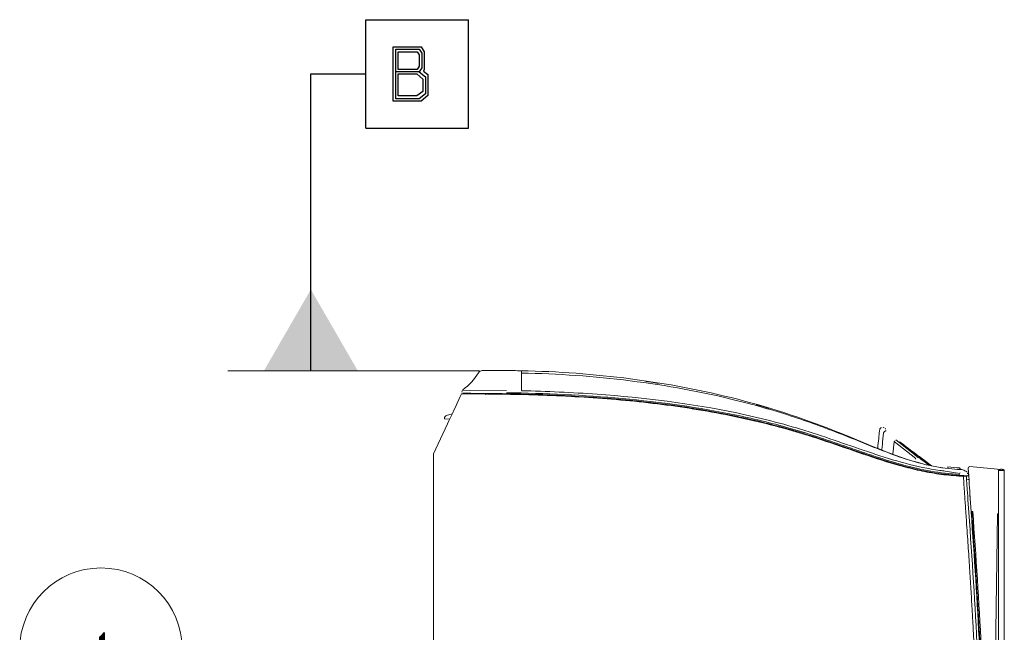
# Model space of a CAD drawing. Units: millimetres. Extents: x 662 to 995, y -16 to 221.
# Drawn here: x 704 to 723, y 110 to 121 of the extents above; entities that cross this region are included whole.
import ezdxf

# ---------------------------------------------------------------- set-up
doc = ezdxf.new("R2010")
doc.units = ezdxf.units.MM
doc.layers.add('1', color=7, linetype='Continuous', true_color=0xffffff)
doc.layers.add('102', color=7, linetype='Continuous', true_color=0xffffff)
doc.styles.add('helvet', font='monos.ttf')
doc.dimstyles.get("Standard").update_dxf_attribs({"dimtxt": 0.18, "dimasz": 0.18, "dimexe": 0.18, "dimexo": 0.0625, "dimgap": 0.09, "dimtad": 0, "dimtih": 1, "dimtoh": 1, "dimdec": 4, "dimzin": 0, "dimdsep": 46, "dimtxsty": 'Standard', "dimcen": 0.09, "dimadec": 0, "dimazin": 0, "dimtfac": 1, "dimtdec": 4, "dimtofl": 0, "dimtmove": 0, "dimatfit": 3, "dimfxl": 1, "dimtolj": 1, "dimtzin": 0, "dimarcsym": 0})

# ---------------------------------------------------------------- blocks, each defined once
blk = doc.blocks.new('GROUPED_GEOM3')
at = {"layer": '102', "color": 7, "lineweight": 13}
blk.add_line((333.025, 118.697), (333.025, 118.697), dxfattribs=at)
blk.add_arc((331.525, 118.697), 1.5, 0, 359.9999, dxfattribs=at)
at = {"layer": '102', "color": 7, "linetype": 'Continuous', "lineweight": 13, "insert": (331.425, 117.811), "char_height": 1.2, "attachment_point": 7, "line_spacing_factor": 0.903614, "style": 'helvet'}
blk.add_mtext('\\fMonospac821 BT|b0|i0;\\W0.3149;1', dxfattribs=at)
blk = doc.blocks.new('FCFEntity7', base_point=(336.412, 129.307))
at = {"layer": '102', "color": 7, "linetype": 'Continuous', "lineweight": 25}
for p, q in [((336.412, 128.307), (336.412, 130.307)), ((336.412, 130.307), (338.304, 130.307)), ((338.304, 128.307), (338.304, 130.307)), ((336.912, 128.807), (336.912, 129.807)), ((336.912, 129.807), (337.43, 129.807)), ((336.963, 128.848), (336.963, 129.765)), ((336.963, 129.765), (337.394, 129.765)), ((337.007, 129.39), (337.007, 129.713)), ((337.007, 129.713), (337.357, 129.713)), ((337.357, 129.713), (337.394, 129.661)), ((337.394, 129.765), (337.445, 129.692)), ((337.43, 129.807), (337.488, 129.713)), ((337.445, 129.692), (337.445, 129.421)), ((337.488, 129.713), (337.488, 129.39)), ((337.394, 129.661), (337.394, 129.453)), ((337.394, 129.348), (336.963, 129.348)), ((337.357, 129.39), (337.007, 129.39)), ((337.394, 129.453), (337.357, 129.39)), ((337.445, 129.421), (337.394, 129.348)), ((337.394, 129.348), (337.51, 129.255)), ((337.488, 129.39), (337.474, 129.359)), ((337.474, 129.359), (337.554, 129.296)), ((337.007, 128.901), (337.007, 129.307)), ((337.007, 129.307), (337.35, 129.307)), ((337.35, 129.307), (337.459, 129.213)), ((337.459, 129.213), (337.459, 128.984)), ((337.51, 129.255), (337.51, 128.942)), ((337.554, 129.296), (337.554, 128.911)), ((337.459, 128.984), (337.35, 128.901)), ((337.43, 128.807), (336.912, 128.807)), ((337.394, 128.848), (336.963, 128.848)), ((337.35, 128.901), (337.007, 128.901)), ((337.51, 128.942), (337.394, 128.848)), ((337.554, 128.911), (337.43, 128.807)), ((336.412, 128.307), (338.304, 128.307))]:
    blk.add_line(p, q, dxfattribs=at)

msp = doc.modelspace()

# ---------------------------------------------------------------- linework, layer by layer
at = {"layer": '1', "color": 7, "linetype": 'Continuous', "lineweight": 13}
for p, q in [((712.867779, 114.846352), (708.226739, 114.846352)), ((709.591607, 114.846352), (709.591607, 114.850548)), ((709.591607, 114.846352), (709.591607, 114.850548))]:
    msp.add_line(p, q, dxfattribs=at)
at = {"layer": '1', "color": 3, "linetype": 'Continuous', "lineweight": 13}
for p, q in [((712.544731, 114.449631), (712.548224, 114.478084)), ((712.544731, 114.449631), (712.548224, 114.478084)), ((712.544731, 114.449631), (712.548224, 114.478084)), ((712.55335, 114.491018), (713.36746, 114.482862)), ((712.55335, 114.491018), (713.36746, 114.482862)), ((712.55335, 114.491018), (713.36746, 114.482862)), ((712.988108, 114.421995), (712.988097, 114.422615)), ((712.988108, 114.421995), (712.988097, 114.422615)), ((712.988108, 114.421995), (712.988097, 114.422615)), ((712.988369, 114.407045), (712.988291, 114.41152)), ((712.988369, 114.407045), (712.988291, 114.41152)), ((712.988369, 114.407045), (712.988291, 114.41152)), ((712.221828, 113.969668), (712.221828, 113.959306)), ((712.221828, 113.969668), (712.221828, 113.959306)), ((712.31958, 113.954183), (712.221828, 113.959306)), ((712.31958, 113.954183), (712.221828, 113.959306)), ((712.261024, 114.022348), (712.366053, 114.053857)), ((712.261024, 114.022348), (712.366053, 114.053857)), ((712.021078, 113.314058), (712.279874, 113.869048)), ((712.021078, 113.314058), (712.279874, 113.869048)), ((720.257565, 113.776115), (720.253852, 113.77731)), ((720.257565, 113.776115), (720.253852, 113.77731)), ((720.257565, 113.776115), (720.253852, 113.77731)), ((720.299522, 113.807233), (720.299352, 113.806745)), ((720.299522, 113.807233), (720.299352, 113.806745)), ((720.299522, 113.807233), (720.299352, 113.806745)), ((720.318281, 113.803685), (720.318751, 113.807568)), ((720.318281, 113.803685), (720.318729, 113.807521)), ((720.318281, 113.803685), (720.318729, 113.807521)), ((720.329969, 113.803338), (720.326716, 113.806266)), ((720.329969, 113.803338), (720.326716, 113.806266)), ((720.329969, 113.803338), (720.326716, 113.806266)), ((720.51849, 113.534469), (720.495831, 113.306729)), ((720.51849, 113.534469), (720.495831, 113.306729)), ((720.51849, 113.534469), (720.495831, 113.306729)), ((720.915683, 113.229402), (720.5208, 113.542658)), ((720.915683, 113.229402), (720.5208, 113.542658)), ((720.915683, 113.229402), (720.5208, 113.542658)), ((720.550882, 113.570792), (720.956375, 113.255764)), ((720.550882, 113.570792), (720.956375, 113.255764)), ((720.553891, 113.576031), (720.557313, 113.573171)), ((720.553891, 113.576031), (720.557313, 113.573171)), ((720.682298, 113.468694), (720.956375, 113.255764)), ((712.021078, 101.921824), (712.021078, 113.314058)), ((712.021078, 101.921824), (712.021078, 113.314058)), ((721.729768, 112.954505), (721.457156, 112.992612)), ((721.729768, 112.954505), (721.457156, 112.992612)), ((721.729768, 112.954505), (721.457156, 112.992612)), ((721.509511, 113.044728), (721.509511, 113.072414)), ((721.509511, 113.044728), (721.509511, 113.072414)), ((721.509511, 113.044728), (721.509511, 113.072414)), ((721.729511, 113.026419), (721.729511, 113.053958)), ((721.729511, 113.026419), (721.729511, 113.053958)), ((721.729511, 113.026419), (721.729511, 113.053958)), ((721.733282, 113.026299), (721.733282, 113.053774)), ((721.733282, 113.026299), (721.733282, 113.053774)), ((721.733282, 113.026299), (721.733282, 113.053774)), ((722.549693, 113.010632), (722.439693, 113.010632)), ((722.549693, 113.017801), (722.549693, 112.205388)), ((721.73045, 112.93486), (721.727442, 112.935237)), ((721.73045, 112.93486), (721.727442, 112.935237)), ((721.73045, 112.93486), (721.727442, 112.935237)), ((721.735853, 112.963431), (721.731477, 112.963801)), ((721.735853, 112.963431), (721.731477, 112.963801)), ((721.879274, 112.951316), (721.862257, 112.952754)), ((721.879274, 112.951316), (721.862257, 112.952754)), ((721.879229, 112.95132), (721.862257, 112.952754)), ((721.88969, 112.933053), (721.890137, 112.929406)), ((721.88969, 112.933053), (721.890137, 112.929406)), ((721.88969, 112.933053), (721.890137, 112.929406)), ((722.439693, 112.275158), (722.439693, 112.210965)), ((722.425289, 112.208644), (722.287022, 102.972417))]:
    msp.add_line(p, q, dxfattribs=at)
for centre, radius, start, end in [((712.276828, 113.969668), 0.055, 106.6992442, 180), ((712.276828, 113.969668), 0.055, 106.6992442, 180), ((720.330615, 113.765754), 0.0275, 5.9999997, 47.95545), ((720.330615, 113.765754), 0.0275, 5.9999997, 47.95545), ((720.330615, 113.765754), 0.0275, 5.9999997, 47.95545), ((721.87376, 112.927396), 0.0165, 268.7304316, 7), ((721.87376, 112.927396), 0.0165, 268.7304316, 7), ((721.87376, 112.927396), 0.0165, 268.7304316, 7)]:
    msp.add_arc(centre, radius, start, end, dxfattribs=at)
for points, degree in [([(712.850042, 114.809206), (712.77726, 114.686206), (712.677567, 114.579145), (712.559963, 114.497924)], 3), ([(712.850042, 114.809206), (712.77726, 114.686206), (712.677567, 114.579145), (712.559963, 114.497924)], 3), ([(712.850042, 114.809206), (712.77726, 114.686206), (712.677567, 114.579145), (712.559963, 114.497924)], 3), ([(712.920238, 114.84971), (712.892007, 114.849429), (712.86443, 114.83352), (712.850054, 114.809225)], 3), ([(712.920238, 114.84971), (712.892007, 114.849429), (712.86443, 114.83352), (712.850054, 114.809225)], 3), ([(712.920238, 114.84971), (712.892007, 114.849429), (712.86443, 114.83352), (712.850054, 114.809225)], 3), ([(713.643344, 114.847332), (713.643308, 114.847333), (713.642954, 114.83019), (713.642457, 114.804306)], 3), ([(713.643344, 114.847332), (713.643308, 114.847333), (713.642954, 114.83019), (713.642457, 114.804306)], 3), ([(713.643344, 114.847332), (713.643308, 114.847333), (713.642954, 114.83019), (713.642457, 114.804306)], 3), ([(713.642457, 114.80431), (713.642457, 114.680308), (713.642457, 114.570906), (713.642457, 114.48599)], 3), ([(713.642457, 114.80431), (713.642457, 114.680308), (713.642457, 114.570906), (713.642457, 114.48599)], 3), ([(713.642457, 114.80431), (713.642457, 114.680308), (713.642457, 114.570906), (713.642457, 114.48599)], 3), ([(716.1735, 114.614333), (716.1649, 114.615723), (716.084431, 114.629133), (715.935513, 114.651053)], 3), ([(716.1735, 114.614333), (716.1649, 114.615723), (716.084431, 114.629133), (715.935513, 114.651053)], 3), ([(716.1735, 114.614333), (716.1649, 114.615723), (716.084431, 114.629133), (715.935513, 114.651053)], 3), ([(712.987981, 114.429267), (712.988231, 114.414964)], 1), ([(712.987981, 114.429267), (712.988231, 114.414964)], 1), ([(712.987981, 114.429267), (712.988231, 114.414964)], 1), ([(712.988396, 114.405495), (712.988395, 114.405563), (712.988393, 114.405697), (712.988377, 114.406596), (712.988369, 114.407045)], 3), ([(712.988396, 114.405495), (712.988395, 114.405563), (712.988393, 114.405697), (712.988377, 114.406596), (712.988369, 114.407045)], 3), ([(712.988396, 114.405495), (712.988395, 114.405563), (712.988393, 114.405697), (712.988377, 114.406596), (712.988369, 114.407045)], 3), ([(718.211159, 114.149826), (718.20241, 114.15247), (718.121803, 114.177369), (717.973121, 114.219525)], 3), ([(718.211159, 114.149826), (718.20241, 114.15247), (718.121803, 114.177369), (717.973121, 114.219525)], 3), ([(718.211159, 114.149826), (718.20241, 114.15247), (718.121803, 114.177369), (717.973121, 114.219525)], 3), ([(720.259811, 113.785011), (720.254817, 113.780515), (720.251565, 113.774132), (720.250863, 113.767449)], 3), ([(720.259811, 113.785011), (720.254817, 113.780515), (720.251565, 113.774132), (720.250863, 113.767449)], 3), ([(720.259811, 113.785011), (720.254817, 113.780515), (720.251565, 113.774132), (720.250863, 113.767449)], 3), ([(720.276979, 113.800469), (720.271261, 113.79532), (720.265542, 113.790171), (720.259824, 113.785022)], 3), ([(720.276979, 113.800469), (720.271261, 113.79532), (720.265542, 113.790171), (720.259824, 113.785022)], 3), ([(720.276979, 113.800469), (720.271261, 113.79532), (720.265542, 113.790171), (720.259824, 113.785022)], 3), ([(720.280822, 113.799727), (720.263778, 113.784387)], 1), ([(720.280822, 113.799727), (720.263778, 113.784387)], 1), ([(720.280822, 113.799727), (720.263778, 113.784387)], 1), ([(720.318282, 113.803683), (720.32231, 113.80368), (720.326317, 113.80214), (720.329308, 113.799445)], 3), ([(720.318282, 113.803683), (720.32231, 113.80368), (720.326317, 113.80214), (720.329308, 113.799445)], 3), ([(720.318282, 113.803683), (720.32231, 113.80368), (720.326317, 113.80214), (720.329308, 113.799445)], 3), ([(720.33217, 113.718519), (720.327095, 113.714065), (720.323715, 113.707715), (720.322878, 113.701061)], 3), ([(720.33217, 113.718519), (720.327095, 113.714065), (720.323715, 113.707715), (720.322878, 113.701061)], 3), ([(720.33217, 113.718519), (720.327095, 113.714065), (720.323715, 113.707715), (720.322878, 113.701061)], 3), ([(720.349214, 113.733687), (720.343474, 113.728644), (720.337735, 113.723601), (720.331995, 113.718558)], 3), ([(720.349214, 113.733687), (720.343474, 113.728644), (720.337735, 113.723601), (720.331995, 113.718558)], 3), ([(720.349214, 113.733687), (720.343474, 113.728644), (720.337735, 113.723601), (720.331995, 113.718558)], 3), ([(720.367592, 113.740547), (720.360924, 113.740594), (720.354218, 113.73808), (720.349152, 113.733632)], 3), ([(720.367592, 113.740547), (720.360924, 113.740594), (720.354218, 113.73808), (720.349152, 113.733632)], 3), ([(720.367592, 113.740547), (720.360924, 113.740594), (720.354218, 113.73808), (720.349152, 113.733632)], 3), ([(720.528034, 113.551856), (720.522882, 113.547485), (720.519273, 113.541226), (720.51812, 113.534663)], 3), ([(720.528034, 113.551856), (720.522882, 113.547485), (720.519273, 113.541226), (720.51812, 113.534663)], 3), ([(720.528034, 113.551856), (720.522882, 113.547485), (720.519273, 113.541226), (720.51812, 113.534663)], 3), ([(720.626127, 113.532021), (720.728804, 113.455482), (720.831822, 113.372561), (720.934859, 113.298242)], 3), ([(720.626127, 113.532021), (720.728804, 113.455482), (720.831822, 113.372561), (720.934859, 113.298242)], 3), ([(720.626127, 113.532021), (720.728804, 113.455482), (720.831822, 113.372561), (720.934859, 113.298242)], 3), ([(720.920548, 113.233993), (720.915265, 113.229394), (720.911626, 113.222637), (720.910704, 113.215535)], 3), ([(720.920548, 113.233993), (720.915265, 113.229394), (720.911626, 113.222637), (720.910704, 113.215535)], 3), ([(720.920548, 113.233993), (720.915265, 113.229394), (720.911626, 113.222637), (720.910704, 113.215535)], 3), ([(720.959745, 113.255661), (720.953007, 113.256293), (720.945872, 113.254091), (720.940323, 113.249667)], 3), ([(720.959745, 113.255661), (720.953007, 113.256293), (720.945872, 113.254091), (720.940323, 113.249667)], 3), ([(720.959745, 113.255661), (720.953007, 113.256293), (720.945872, 113.254091), (720.940323, 113.249667)], 3), ([(720.959745, 113.255661), (721.04235, 113.195703), (721.108171, 113.145542), (721.158531, 113.107934)], 3), ([(720.959745, 113.255661), (721.04235, 113.195703), (721.108171, 113.145542), (721.158531, 113.107934)], 3), ([(720.959745, 113.255661), (721.04235, 113.195703), (721.108171, 113.145542), (721.158531, 113.107934)], 3), ([(721.129156, 113.109064), (721.125377, 113.111901), (721.121517, 113.114803), (721.117574, 113.11777)], 3), ([(721.129156, 113.109064), (721.125377, 113.111901), (721.121517, 113.114803), (721.117574, 113.11777)], 3), ([(721.129156, 113.109064), (721.125377, 113.111901), (721.121517, 113.114803), (721.117574, 113.11777)], 3), ([(721.729511, 113.053958), (721.656026, 113.057899), (721.582603, 113.063858), (721.509511, 113.072414)], 3), ([(721.729511, 113.053958), (721.656026, 113.057899), (721.582603, 113.063858), (721.509511, 113.072414)], 3), ([(721.729511, 113.053958), (721.656026, 113.057899), (721.582603, 113.063858), (721.509511, 113.072414)], 3), ([(721.805071, 113.014181), (721.793922, 113.020389), (721.781315, 113.02396), (721.768566, 113.024521)], 3), ([(721.805071, 113.014181), (721.793922, 113.020389), (721.781315, 113.02396), (721.768566, 113.024521)], 3), ([(721.805071, 113.014181), (721.793922, 113.020389), (721.781315, 113.02396), (721.768566, 113.024521)], 3), ([(721.872994, 112.976361), (721.850353, 112.988968), (721.827712, 113.001574), (721.805071, 113.014181)], 3), ([(721.872994, 112.976361), (721.850353, 112.988968), (721.827712, 113.001574), (721.805071, 113.014181)], 3), ([(721.872994, 112.976361), (721.850353, 112.988968), (721.827712, 113.001574), (721.805071, 113.014181)], 3), ([(721.883093, 113.050069), (721.881997, 113.065865), (721.897148, 113.080748), (721.912921, 113.079369)], 3), ([(722.424629, 113.034653), (722.25406, 113.049559), (722.083491, 113.064464), (721.912921, 113.079369)], 3), ([(722.439693, 113.018216), (722.439693, 113.026376), (722.432758, 113.033943), (722.424629, 113.034653)], 3), ([(721.849917, 112.900482), (721.804134, 112.901724), (721.758436, 112.903701), (721.712824, 112.906391)], 3), ([(721.849917, 112.900482), (721.804134, 112.901724), (721.758436, 112.903701), (721.712824, 112.906391)], 3), ([(721.908874, 112.844186), (721.89047, 112.844495), (721.872068, 112.844881), (721.853668, 112.845362)], 3), ([(721.8734, 112.9109), (721.87339, 112.9109), (721.870965, 112.910952), (721.866468, 112.911058)], 3), ([(721.8734, 112.9109), (721.87339, 112.9109), (721.870965, 112.910952), (721.866468, 112.911058)], 3), ([(721.8734, 112.9109), (721.87339, 112.9109), (721.870965, 112.910952), (721.866468, 112.911058)], 3), ([(721.913356, 112.605867), (721.915414, 112.575641), (721.917671, 112.542556), (721.92011, 112.506882)], 3), ([(721.92011, 112.506882), (721.923377, 112.459113), (721.926977, 112.406727), (721.930778, 112.351553)], 3), ([(721.937688, 112.251378), (721.939742, 112.221639), (721.941828, 112.191448), (721.943929, 112.161053)], 3), ([(721.937699, 112.251199), (721.937698, 112.251187), (721.953258, 112.25226), (721.968676, 112.253326)], 3), ([(721.949819, 112.244912), (721.953684, 112.188898), (721.95766, 112.13134), (721.961657, 112.073468)], 3), ([(721.949819, 112.244912), (721.953684, 112.188898), (721.95766, 112.13134), (721.961657, 112.073468)], 3), ([(721.967783, 112.162721), (721.965893, 112.193059), (721.964017, 112.223222), (721.962177, 112.252917)], 3), ([(722.439692, 112.209703), (722.439613, 112.209716), (722.433122, 112.209711), (722.425305, 112.209711)], 3), ([(722.549693, 112.205388), (722.549693, 109.180962), (722.549693, 106.156537), (722.549693, 103.132111)], 3)]:
    msp.add_open_spline(points, degree=degree, dxfattribs=at)
for points, degree, knots in [([(712.920238, 114.84971), (712.919597, 114.849703), (712.934936, 114.849872), (713.004728, 114.850453), (713.057698, 114.850845), (713.19257, 114.85126), (713.274308, 114.851266), (713.452483, 114.850191), (713.547409, 114.849112), (713.643344, 114.847332)], 3, [0, 0, 0, 0, 0.25, 0.25, 0.5, 0.5, 0.75, 0.75, 1, 1, 1, 1]), ([(712.920238, 114.84971), (712.919597, 114.849703), (712.934936, 114.849872), (713.004728, 114.850453), (713.057698, 114.850845), (713.19257, 114.85126), (713.274308, 114.851266), (713.452483, 114.850191), (713.547409, 114.849112), (713.643344, 114.847332)], 3, [0, 0, 0, 0, 0.25, 0.25, 0.5, 0.5, 0.75, 0.75, 1, 1, 1, 1]), ([(712.920238, 114.84971), (712.919597, 114.849703), (712.934936, 114.849872), (713.004728, 114.850453), (713.057698, 114.850845), (713.19257, 114.85126), (713.274308, 114.851266), (713.452483, 114.850191), (713.547409, 114.849112), (713.643344, 114.847332)], 3, [0, 0, 0, 0, 0.25, 0.25, 0.5, 0.5, 0.75, 0.75, 1, 1, 1, 1]), ([(721.457957, 113.049826), (721.291913, 113.071572), (721.126189, 113.106091), (720.803, 113.193967), (720.643936, 113.2472), (720.170406, 113.420437), (719.860896, 113.553348), (719.234621, 113.799106), (718.918879, 113.914727), (718.278915, 114.122232), (717.955758, 114.214352), (716.979423, 114.457886), (716.317107, 114.577854), (714.984332, 114.745136), (714.312206, 114.792746), (713.642457, 114.804306)], 3, [0, 0, 0, 0, 0.0625, 0.0625, 0.125, 0.125, 0.25, 0.25, 0.375, 0.375, 0.5, 0.5, 0.75, 0.75, 1, 1, 1, 1]), ([(721.457957, 113.049826), (721.291913, 113.071572), (721.126189, 113.106091), (720.803, 113.193967), (720.643936, 113.2472), (720.170406, 113.420437), (719.860896, 113.553348), (719.234621, 113.799106), (718.918879, 113.914727), (718.278915, 114.122232), (717.955758, 114.214352), (716.979423, 114.457886), (716.317107, 114.577854), (714.984332, 114.745136), (714.312206, 114.792746), (713.642457, 114.804306)], 3, [0, 0, 0, 0, 0.0625, 0.0625, 0.125, 0.125, 0.25, 0.25, 0.375, 0.375, 0.5, 0.5, 0.75, 0.75, 1, 1, 1, 1]), ([(721.457957, 113.049826), (721.291913, 113.071572), (721.126189, 113.106091), (720.803, 113.193967), (720.643936, 113.2472), (720.170406, 113.420437), (719.860896, 113.553348), (719.234621, 113.799106), (718.918879, 113.914727), (718.278915, 114.122232), (717.955758, 114.214352), (716.979423, 114.457886), (716.317107, 114.577854), (714.984332, 114.745136), (714.312206, 114.792746), (713.642457, 114.804306)], 3, [0, 0, 0, 0, 0.0625, 0.0625, 0.125, 0.125, 0.25, 0.25, 0.375, 0.375, 0.5, 0.5, 0.75, 0.75, 1, 1, 1, 1]), ([(713.643344, 114.847332), (714.31669, 114.834837), (714.986763, 114.785015), (716.320441, 114.611581), (716.982969, 114.48766), (718.284142, 114.153836), (718.923948, 113.93855), (720.174672, 113.437658), (720.787086, 113.139683), (721.458168, 113.051097)], 3, [0, 0, 0, 0, 0.25, 0.25, 0.5, 0.5, 0.75, 0.75, 1, 1, 1, 1]), ([(713.643344, 114.847332), (714.31669, 114.834837), (714.986763, 114.785015), (716.320441, 114.611581), (716.982969, 114.48766), (718.284142, 114.153836), (718.923948, 113.93855), (720.174672, 113.437658), (720.787086, 113.139683), (721.458168, 113.051097)], 3, [0, 0, 0, 0, 0.25, 0.25, 0.5, 0.5, 0.75, 0.75, 1, 1, 1, 1]), ([(713.643344, 114.847332), (714.31669, 114.834837), (714.986763, 114.785015), (716.320441, 114.611581), (716.982969, 114.48766), (718.284142, 114.153836), (718.923948, 113.93855), (720.174672, 113.437658), (720.787086, 113.139683), (721.458168, 113.051097)], 3, [0, 0, 0, 0, 0.25, 0.25, 0.5, 0.5, 0.75, 0.75, 1, 1, 1, 1]), ([(713.367133, 114.42437), (713.154182, 114.428039), (712.94593, 114.429868), (712.648842, 114.431297), (712.561343, 114.431121), (712.561117, 114.43112)], 3, [0, 0, 0, 0, 0.500345193, 0.500345193, 1, 1, 1, 1]), ([(713.367133, 114.42437), (713.154182, 114.428039), (712.94593, 114.429868), (712.669586, 114.431197), (712.586989, 114.431153), (712.566253, 114.431128)], 3, [0, 0, 0, 0, 0.537905247, 0.537905247, 1, 1, 1, 1]), ([(713.367133, 114.42437), (713.154182, 114.428039), (712.94593, 114.429868), (712.669586, 114.431197), (712.586989, 114.431153), (712.566253, 114.431128)], 3, [0, 0, 0, 0, 0.537905247, 0.537905247, 1, 1, 1, 1]), ([(721.726435, 112.91652), (721.366561, 112.936123), (721.017993, 113.002168), (720.333919, 113.18791), (719.997554, 113.304082), (719.324946, 113.536909), (718.9884, 113.652485), (718.30576, 113.8505), (717.960226, 113.935233), (716.216274, 114.298808), (714.791358, 114.399832), (713.367133, 114.42437)], 3, [0, 0, 0, 0, 0.125, 0.125, 0.25, 0.25, 0.375, 0.375, 0.5, 0.5, 1, 1, 1, 1]), ([(721.726435, 112.91652), (721.366561, 112.936123), (721.017993, 113.002168), (720.333919, 113.18791), (719.997554, 113.304082), (719.324946, 113.536909), (718.9884, 113.652485), (718.30576, 113.8505), (717.960226, 113.935233), (716.216274, 114.298808), (714.791358, 114.399832), (713.367133, 114.42437)], 3, [0, 0, 0, 0, 0.125, 0.125, 0.25, 0.25, 0.375, 0.375, 0.5, 0.5, 1, 1, 1, 1]), ([(721.726435, 112.91652), (721.366561, 112.936123), (721.017993, 113.002168), (720.333919, 113.18791), (719.997554, 113.304082), (719.324946, 113.536909), (718.9884, 113.652485), (718.30576, 113.8505), (717.960226, 113.935233), (716.216274, 114.298808), (714.791358, 114.399832), (713.367133, 114.42437)], 3, [0, 0, 0, 0, 0.125, 0.125, 0.25, 0.25, 0.375, 0.375, 0.5, 0.5, 1, 1, 1, 1]), ([(713.367452, 114.442878), (714.791785, 114.41834), (716.216805, 114.317314), (717.960951, 113.954119), (718.30655, 113.869485), (718.98932, 113.671724), (719.325935, 113.556286), (719.998593, 113.323428), (720.33495, 113.207105), (720.847977, 113.06748), (721.02042, 113.026828), (721.370128, 112.965307), (721.549738, 112.944691), (721.727442, 112.935006)], 3, [0, 0, 0, 0, 0.5, 0.5, 0.625, 0.625, 0.75, 0.75, 0.875, 0.875, 0.9375, 0.9375, 1, 1, 1, 1]), ([(713.367452, 114.442878), (714.791785, 114.41834), (716.216805, 114.317314), (717.960951, 113.954119), (718.30655, 113.869485), (718.98932, 113.671724), (719.325935, 113.556286), (719.998593, 113.323428), (720.33495, 113.207105), (720.847977, 113.06748), (721.02042, 113.026828), (721.370128, 112.965307), (721.549738, 112.944691), (721.727442, 112.935006)], 3, [0, 0, 0, 0, 0.5, 0.5, 0.625, 0.625, 0.75, 0.75, 0.875, 0.875, 0.9375, 0.9375, 1, 1, 1, 1]), ([(713.367452, 114.442878), (714.791785, 114.41834), (716.216805, 114.317314), (717.960951, 113.954119), (718.30655, 113.869485), (718.98932, 113.671724), (719.325935, 113.556286), (719.998593, 113.323428), (720.33495, 113.207105), (720.847977, 113.06748), (721.02042, 113.026828), (721.370128, 112.965307), (721.549738, 112.944691), (721.727442, 112.935006)], 3, [0, 0, 0, 0, 0.5, 0.5, 0.625, 0.625, 0.75, 0.75, 0.875, 0.875, 0.9375, 0.9375, 1, 1, 1, 1]), ([(713.642284, 114.479593), (714.108633, 114.466255), (714.574734, 114.447699), (715.904174, 114.352405), (716.765035, 114.244943), (718.037149, 113.98009), (718.456804, 113.873532), (719.284038, 113.616763), (719.691294, 113.468223), (720.512973, 113.193583), (720.930094, 113.069292), (721.391492, 113.004032), (721.424489, 112.999744), (721.457523, 112.995669)], 3, [0, 0, 0, 0, 0.175038137, 0.175038137, 0.500026969, 0.500026969, 0.662521384, 0.662521384, 0.8250158, 0.8250158, 0.987510216, 0.987510216, 1, 1, 1, 1]), ([(713.642284, 114.479593), (714.108633, 114.466255), (714.574734, 114.447699), (715.904174, 114.352405), (716.765035, 114.244943), (718.037149, 113.98009), (718.456804, 113.873532), (719.284038, 113.616763), (719.691294, 113.468223), (720.512973, 113.193583), (720.930094, 113.069292), (721.391492, 113.004032), (721.424489, 112.999744), (721.457523, 112.995669)], 3, [0, 0, 0, 0, 0.175038137, 0.175038137, 0.500026969, 0.500026969, 0.662521384, 0.662521384, 0.8250158, 0.8250158, 0.987510216, 0.987510216, 1, 1, 1, 1]), ([(713.642284, 114.479593), (714.108633, 114.466255), (714.574734, 114.447699), (715.904174, 114.352405), (716.765035, 114.244943), (718.037149, 113.98009), (718.456804, 113.873532), (719.284038, 113.616763), (719.691294, 113.468223), (720.512973, 113.193583), (720.930094, 113.069292), (721.391492, 113.004032), (721.424489, 112.999744), (721.457523, 112.995669)], 3, [0, 0, 0, 0, 0.175038137, 0.175038137, 0.500026969, 0.500026969, 0.662521384, 0.662521384, 0.8250158, 0.8250158, 0.987510216, 0.987510216, 1, 1, 1, 1]), ([(712.279874, 113.869048), (712.344538, 114.007719), (712.407916, 114.143635), (712.505855, 114.353666), (712.536819, 114.420069), (712.536838, 114.420108)], 3, [0, 0, 0, 0, 0.500101893, 0.500101893, 1, 1, 1, 1]), ([(712.279874, 113.869048), (712.344538, 114.007719), (712.407916, 114.143635), (712.505855, 114.353666), (712.536819, 114.420069), (712.536838, 114.420108)], 3, [0, 0, 0, 0, 0.500101893, 0.500101893, 1, 1, 1, 1]), ([(719.006517, 113.630587), (718.966929, 113.643284), (718.710428, 113.724324), (718.23373, 113.857627), (717.351958, 114.060309), (716.236393, 114.241325), (714.88349, 114.365262), (713.750231, 114.40965), (712.96778, 114.419239), (712.639113, 114.420194), (712.53684, 114.420113)], 3, [0, 0, 0, 0, 0.018963414, 0.122756027, 0.22654864, 0.434133866, 0.641719092, 0.849304318, 0.953096931, 1, 1, 1, 1]), ([(719.006517, 113.630587), (718.966929, 113.643284), (718.710428, 113.724324), (718.23373, 113.857627), (717.351958, 114.060309), (716.236393, 114.241325), (714.88349, 114.365262), (713.750231, 114.40965), (712.96778, 114.419239), (712.639113, 114.420194), (712.53684, 114.420113)], 3, [0, 0, 0, 0, 0.018963414, 0.122756027, 0.22654864, 0.434133866, 0.641719092, 0.849304318, 0.953096931, 1, 1, 1, 1]), ([(720.250865, 113.767472), (720.246322, 113.724246), (720.241779, 113.681021), (720.231288, 113.581213), (720.225341, 113.52463), (720.217562, 113.45062), (720.215731, 113.433193), (720.213899, 113.415766)], 3, [0, 0, 0, 0, 0.368707187, 0.368707187, 0.851349833, 0.851349833, 1, 1, 1, 1]), ([(720.250865, 113.767472), (720.246322, 113.724246), (720.241779, 113.681021), (720.231288, 113.581213), (720.225341, 113.52463), (720.217562, 113.45062), (720.215731, 113.433193), (720.213899, 113.415766)], 3, [0, 0, 0, 0, 0.368707187, 0.368707187, 0.851349833, 0.851349833, 1, 1, 1, 1]), ([(720.250865, 113.767472), (720.246322, 113.724246), (720.241779, 113.681021), (720.231288, 113.581213), (720.225341, 113.52463), (720.217562, 113.45062), (720.215731, 113.433193), (720.213899, 113.415766)], 3, [0, 0, 0, 0, 0.368707187, 0.368707187, 0.851349833, 0.851349833, 1, 1, 1, 1]), ([(720.280942, 113.799684), (720.281144, 113.800069), (720.281152, 113.800265), (720.280717, 113.800756), (720.279825, 113.800459), (720.278955, 113.800508), (720.278604, 113.800508), (720.277874, 113.800494), (720.277495, 113.800481), (720.276992, 113.80048)], 3, [0, 0, 0, 0, 0.074493717, 0.074493717, 0.372440855, 0.372440855, 0.6862361, 0.6862361, 1, 1, 1, 1]), ([(720.280942, 113.799684), (720.281144, 113.800069), (720.281152, 113.800265), (720.280717, 113.800756), (720.279825, 113.800459), (720.278955, 113.800508), (720.278604, 113.800508), (720.277874, 113.800494), (720.277495, 113.800481), (720.276992, 113.80048)], 3, [0, 0, 0, 0, 0.074493717, 0.074493717, 0.372440855, 0.372440855, 0.6862361, 0.6862361, 1, 1, 1, 1]), ([(720.280942, 113.799684), (720.281144, 113.800069), (720.281152, 113.800265), (720.280717, 113.800756), (720.279825, 113.800459), (720.278955, 113.800508), (720.278604, 113.800508), (720.277874, 113.800494), (720.277495, 113.800481), (720.276992, 113.80048)], 3, [0, 0, 0, 0, 0.074493717, 0.074493717, 0.372440855, 0.372440855, 0.6862361, 0.6862361, 1, 1, 1, 1]), ([(720.322971, 113.700855), (720.315273, 113.626609), (720.307574, 113.552363), (720.296498, 113.445551), (720.293122, 113.412985), (720.289745, 113.380418)], 3, [0, 0, 0, 0, 0.695107118, 0.695107118, 1, 1, 1, 1]), ([(720.322971, 113.700855), (720.315273, 113.626609), (720.307574, 113.552363), (720.296498, 113.445551), (720.293122, 113.412985), (720.289745, 113.380418)], 3, [0, 0, 0, 0, 0.695107118, 0.695107118, 1, 1, 1, 1]), ([(720.322971, 113.700855), (720.315273, 113.626609), (720.307574, 113.552363), (720.296719, 113.447674), (720.293562, 113.41723), (720.290405, 113.386786)], 3, [0, 0, 0, 0, 0.709200653, 0.709200653, 1, 1, 1, 1]), ([(721.794666, 112.902289), (721.674217, 112.90692), (721.433636, 112.925453), (721.076551, 112.984478), (720.72454, 113.067487), (720.261233, 113.201844), (719.691357, 113.398184), (719.236078, 113.556969), (719.006517, 113.630587)], 3, [0, 0, 0, 0, 0.125, 0.25, 0.375, 0.5, 0.75, 1, 1, 1, 1]), ([(721.794666, 112.902289), (721.674217, 112.90692), (721.433636, 112.925453), (721.076551, 112.984478), (720.72454, 113.067487), (720.261233, 113.201844), (719.691357, 113.398184), (719.236078, 113.556969), (719.006517, 113.630587)], 3, [0, 0, 0, 0, 0.125, 0.25, 0.375, 0.5, 0.75, 1, 1, 1, 1]), ([(720.923677, 113.303554), (720.886639, 113.330881), (720.826807, 113.375025), (720.724317, 113.454369), (720.658885, 113.5039), (720.616208, 113.536206)], 3, [0, 0, 0, 0, 0.361048952, 0.583241857, 1, 1, 1, 1]), ([(720.923677, 113.303554), (720.886639, 113.330881), (720.826807, 113.375025), (720.724317, 113.454369), (720.658885, 113.5039), (720.616208, 113.536206)], 3, [0, 0, 0, 0, 0.361048952, 0.583241857, 1, 1, 1, 1]), ([(720.923677, 113.303554), (720.886639, 113.330881), (720.826807, 113.375025), (720.724317, 113.454369), (720.658885, 113.5039), (720.616208, 113.536206)], 3, [0, 0, 0, 0, 0.361048952, 0.583241857, 1, 1, 1, 1]), ([(721.201436, 113.097492), (721.184608, 113.109943), (721.147036, 113.137856), (721.077049, 113.190023), (721.002254, 113.245962), (720.946965, 113.286486), (720.923677, 113.303554)], 3, [0, 0, 0, 0, 0.257589209, 0.516260719, 0.796251375, 1, 1, 1, 1]), ([(721.201436, 113.097492), (721.184608, 113.109943), (721.147036, 113.137856), (721.077049, 113.190023), (721.002254, 113.245962), (720.946965, 113.286486), (720.923677, 113.303554)], 3, [0, 0, 0, 0, 0.257589209, 0.516260719, 0.796251375, 1, 1, 1, 1]), ([(721.201436, 113.097492), (721.184608, 113.109943), (721.147036, 113.137856), (721.077049, 113.190023), (721.002254, 113.245962), (720.946965, 113.286486), (720.923677, 113.303554)], 3, [0, 0, 0, 0, 0.257589209, 0.516260719, 0.796251375, 1, 1, 1, 1]), ([(720.934859, 113.298242), (720.956199, 113.282594), (721.012144, 113.24157), (721.111001, 113.167861), (721.175377, 113.119581), (721.208066, 113.095302)], 3, [0, 0, 0, 0, 0.191398799, 0.501777267, 1, 1, 1, 1]), ([(720.934859, 113.298242), (720.956199, 113.282594), (721.012144, 113.24157), (721.111001, 113.167861), (721.175377, 113.119581), (721.208066, 113.095302)], 3, [0, 0, 0, 0, 0.191398799, 0.501777267, 1, 1, 1, 1]), ([(720.934859, 113.298242), (720.956199, 113.282594), (721.012144, 113.24157), (721.111001, 113.167861), (721.175377, 113.119581), (721.208066, 113.095302)], 3, [0, 0, 0, 0, 0.191398799, 0.501777267, 1, 1, 1, 1]), ([(721.458168, 113.051097), (721.541997, 113.040032), (721.624979, 113.032933), (721.741901, 113.025344), (721.768428, 113.024525), (721.76856, 113.024521)], 3, [0, 0, 0, 0, 0.500699358, 0.500699358, 1, 1, 1, 1]), ([(721.458168, 113.051097), (721.541997, 113.040032), (721.624979, 113.032933), (721.741901, 113.025344), (721.768428, 113.024525), (721.76856, 113.024521)], 3, [0, 0, 0, 0, 0.500699358, 0.500699358, 1, 1, 1, 1]), ([(721.458168, 113.051097), (721.541997, 113.040032), (721.624979, 113.032933), (721.741901, 113.025344), (721.768428, 113.024525), (721.76856, 113.024521)], 3, [0, 0, 0, 0, 0.500699358, 0.500699358, 1, 1, 1, 1]), ([(721.9377, 112.251197), (721.923161, 112.461684), (721.909111, 112.668803), (721.889133, 112.963255), (721.883095, 113.050037), (721.883093, 113.050069)], 3, [0, 0, 0, 0, 0.5, 0.5, 1, 1, 1, 1]), ([(722.439693, 113.018221), (722.439693, 113.018211), (722.439693, 112.930584), (722.439693, 112.63254), (722.439693, 112.423235), (722.439693, 112.209707)], 3, [0, 0, 0, 0, 0.5, 0.5, 1, 1, 1, 1]), ([(721.800776, 112.913082), (721.787744, 112.913577), (721.773407, 112.914182), (721.748159, 112.915376), (721.737264, 112.91593), (721.726435, 112.91652)], 3, [0, 0, 0, 0, 0.583289927, 0.583289927, 1, 1, 1, 1]), ([(721.800776, 112.913082), (721.787744, 112.913577), (721.773407, 112.914182), (721.748159, 112.915376), (721.737264, 112.91593), (721.726435, 112.91652)], 3, [0, 0, 0, 0, 0.583289927, 0.583289927, 1, 1, 1, 1]), ([(721.800776, 112.913082), (721.787744, 112.913577), (721.773407, 112.914182), (721.748159, 112.915376), (721.737264, 112.91593), (721.726435, 112.91652)], 3, [0, 0, 0, 0, 0.583289927, 0.583289927, 1, 1, 1, 1]), ([(721.849917, 112.900482), (721.843527, 112.900655), (721.825104, 112.901189), (721.80669, 112.901827), (721.794666, 112.902289)], 3, [0, 0, 0, 0, 0.346763833, 1, 1, 1, 1]), ([(721.849917, 112.900482), (721.843527, 112.900655), (721.825104, 112.901189), (721.80669, 112.901827), (721.794666, 112.902289)], 3, [0, 0, 0, 0, 0.346763833, 1, 1, 1, 1]), ([(721.794666, 112.902289), (721.795051, 112.897536), (721.79585, 112.887653), (721.801495, 112.804665), (721.809628, 112.681955), (721.819251, 112.538005), (721.828087, 112.410339), (721.836609, 112.289837), (721.84384, 112.183425), (721.848798, 112.111266), (721.851276, 112.075187)], 3, [0, 0, 0, 0, 0.154191671, 0.320606856, 0.499331791, 0.622051582, 0.749106126, 0.832736754, 0.916368311, 1, 1, 1, 1]), ([(721.794666, 112.902289), (721.795051, 112.897536), (721.79585, 112.887653), (721.801495, 112.804665), (721.809628, 112.681955), (721.819251, 112.538005), (721.828087, 112.410339), (721.836609, 112.289837), (721.84384, 112.183425), (721.848798, 112.111266), (721.851276, 112.075187)], 3, [0, 0, 0, 0, 0.154191671, 0.320606856, 0.499331791, 0.622051582, 0.749106126, 0.832736754, 0.916368311, 1, 1, 1, 1]), ([(721.866468, 112.911058), (721.864233, 112.911111), (721.861454, 112.911178), (721.851631, 112.911428), (721.843002, 112.911661), (721.823413, 112.912268), (721.812519, 112.912635), (721.800776, 112.913082)], 3, [0, 0, 0, 0, 0.20430208, 0.20430208, 0.620102814, 0.620102814, 1, 1, 1, 1]), ([(721.866468, 112.911058), (721.864233, 112.911111), (721.861454, 112.911178), (721.851631, 112.911428), (721.843002, 112.911661), (721.823413, 112.912268), (721.812519, 112.912635), (721.800776, 112.913082)], 3, [0, 0, 0, 0, 0.20430208, 0.20430208, 0.620102814, 0.620102814, 1, 1, 1, 1]), ([(721.866468, 112.911058), (721.864233, 112.911111), (721.861454, 112.911178), (721.851631, 112.911428), (721.843002, 112.911661), (721.823413, 112.912268), (721.812519, 112.912635), (721.800776, 112.913082)], 3, [0, 0, 0, 0, 0.20430208, 0.20430208, 0.620102814, 0.620102814, 1, 1, 1, 1]), ([(721.849917, 112.900486), (721.849917, 112.900477), (721.856027, 112.810491), (721.876698, 112.505555), (721.891439, 112.291905), (721.90648, 112.074126)], 3, [0, 0, 0, 0, 0.5, 0.5, 1, 1, 1, 1]), ([(721.849917, 112.900486), (721.849917, 112.900477), (721.856027, 112.810491), (721.876698, 112.505555), (721.891439, 112.291905), (721.90648, 112.074126)], 3, [0, 0, 0, 0, 0.5, 0.5, 1, 1, 1, 1]), ([(721.886911, 112.955686), (721.88692, 112.955607), (721.887034, 112.954681), (721.887407, 112.951642), (721.888145, 112.945629), (721.889039, 112.938355)], 3, [0, 0, 0, 0, 0.542821586, 0.542821586, 1, 1, 1, 1]), ([(721.886911, 112.955686), (721.88692, 112.955607), (721.887034, 112.954681), (721.887407, 112.951642), (721.888145, 112.945629), (721.889039, 112.938355)], 3, [0, 0, 0, 0, 0.542821586, 0.542821586, 1, 1, 1, 1]), ([(721.886911, 112.955686), (721.88692, 112.955607), (721.887034, 112.954681), (721.887407, 112.951642), (721.888145, 112.945629), (721.889039, 112.938355)], 3, [0, 0, 0, 0, 0.542821586, 0.542821586, 1, 1, 1, 1]), ([(721.425029, 102.321775), (721.57856, 102.712244), (721.68551, 103.114225), (721.853602, 103.929508), (721.916932, 104.342902), (722.073485, 105.583921), (722.123666, 106.416882), (722.166166, 108.919605), (722.052691, 110.586383), (721.9377, 112.251197)], 3, [0, 0, 0, 0, 0.125, 0.125, 0.25, 0.25, 0.5, 0.5, 1, 1, 1, 1]), ([(721.968675, 112.253326), (722.08456, 110.586289), (722.199882, 108.917303), (722.156786, 106.41116), (722.105696, 105.577118), (721.947596, 104.334574), (721.883773, 103.920687), (721.714618, 103.104471), (721.606283, 102.699824), (721.45324, 102.311117)], 3, [0, 0, 0, 0, 0.5, 0.5, 0.75, 0.75, 0.875, 0.875, 1, 1, 1, 1]), ([(721.90648, 112.074126), (722.02466, 110.363106), (722.135239, 108.652045), (722.062214, 106.084151), (721.996101, 105.224255), (721.808269, 103.947479), (721.73363, 103.524664), (721.573751, 102.901507), (721.511806, 102.695787), (721.364461, 102.289761), (721.277676, 102.088555), (721.135911, 101.805943), (721.08897, 101.71805), (721.039919, 101.631548)], 3, [0, 0, 0, 0, 0.48596767, 0.48596767, 0.728951505, 0.728951505, 0.850443423, 0.850443423, 0.911189382, 0.911189382, 0.97193534, 0.97193534, 1, 1, 1, 1]), ([(721.90648, 112.074126), (722.02466, 110.363106), (722.135239, 108.652045), (722.062214, 106.084151), (721.996101, 105.224255), (721.808269, 103.947479), (721.73363, 103.524664), (721.573751, 102.901507), (721.511806, 102.695787), (721.364461, 102.289761), (721.277676, 102.088555), (721.135911, 101.805943), (721.08897, 101.71805), (721.039919, 101.631548)], 3, [0, 0, 0, 0, 0.48596767, 0.48596767, 0.728951505, 0.728951505, 0.850443423, 0.850443423, 0.911189382, 0.911189382, 0.97193534, 0.97193534, 1, 1, 1, 1]), ([(721.961657, 112.073468), (722.078583, 110.380473), (722.18682, 108.686464), (722.121771, 106.170736), (722.061405, 105.336316), (721.888155, 104.095123), (721.81888, 103.681047), (721.678596, 103.079106), (721.62565, 102.882519), (721.532433, 102.592827), (721.498998, 102.496939), (721.428632, 102.310458), (721.391404, 102.219117), (721.346695, 102.118224)], 3, [0, 0, 0, 0, 0.5, 0.5, 0.75, 0.75, 0.875, 0.875, 0.9375, 0.9375, 0.96875, 0.96875, 1, 1, 1, 1]), ([(721.961657, 112.073468), (722.078583, 110.380473), (722.18682, 108.686464), (722.121771, 106.170736), (722.061405, 105.336316), (721.888155, 104.095123), (721.81888, 103.681047), (721.678596, 103.079106), (721.62565, 102.882519), (721.532433, 102.592827), (721.498998, 102.496939), (721.428632, 102.310458), (721.391404, 102.219117), (721.346695, 102.118224)], 3, [0, 0, 0, 0, 0.5, 0.5, 0.75, 0.75, 0.875, 0.875, 0.9375, 0.9375, 0.96875, 0.96875, 1, 1, 1, 1]), ([(721.851276, 112.075187), (721.952668, 110.607336), (721.992854, 109.748864), (722.053243, 108.458815), (722.041083, 107.418763), (722.026544, 106.175208), (721.908352, 105.097162), (721.842073, 104.492616), (721.74641, 103.942634), (721.632901, 103.290054), (721.486271, 102.810664)], 2, [0, 0, 0, 0.25, 0.25, 0.5, 0.5, 0.75, 0.75, 0.875, 0.875, 1, 1, 1]), ([(721.851276, 112.075187), (721.952668, 110.607336), (721.992854, 109.748864), (722.053243, 108.458815), (722.041083, 107.418763), (722.026544, 106.175208), (721.908352, 105.097162), (721.842073, 104.492616), (721.74641, 103.942634), (721.632901, 103.290054), (721.486271, 102.810664)], 2, [0, 0, 0, 0.25, 0.25, 0.5, 0.5, 0.75, 0.75, 0.875, 0.875, 1, 1, 1]), ([(722.439693, 112.209707), (722.439693, 111.296227), (722.439693, 110.382748), (722.439693, 108.555789), (722.439693, 107.64231), (722.439693, 105.815351), (722.439693, 104.901872), (722.439693, 103.686016), (722.439693, 103.38364), (722.439693, 103.081263)], 3, [0, 0, 0, 0, 0.300208685, 0.300208685, 0.60041741, 0.60041741, 0.900626088, 0.900626088, 1, 1, 1, 1])]:
    msp.add_open_spline(points, degree=degree, knots=knots, dxfattribs=at)
for points, weights, degree in [([(722.549693, 113.017806), (722.494693, 113.04436), (722.439693, 113.017806)], [0.526167509242, 0.473832490758, 0.526167509242], 2), ([(722.439693, 112.205388), (722.439693, 112.68345), (722.439693, 113.017817), (722.439693, 113.017801)], [0.526167509242, 0.423426912298, 0.423426912298, 0.526167509242], 3)]:
    msp.add_rational_spline(points, weights, degree=degree, dxfattribs=at)
at = {"layer": '102', "color": 7, "lineweight": 13}
msp.add_line((710.774282, 120.320812), (710.774282, 120.320812), dxfattribs=at)

# ---------------------------------------------------------------- block references
at = {"layer": '102', "color": 7, "linetype": 'Continuous', "lineweight": 13}
for name, p in [('FCFEntity7', (710.774282, 120.320812)), ('GROUPED_GEOM3', (374.362011, -8.985996))]:
    msp.add_blockref(name, p, dxfattribs=at)

# ---------------------------------------------------------------- leaders
msp.add_leader([(709.758282, 114.846352), (709.758282, 120.320812), (710.774282, 120.320812)], dimstyle='Standard', override={"dimasz": 1.5, "dimldrblk": 'DatumFilled'}, dxfattribs=at)

doc.saveas('drawing.dxf')
